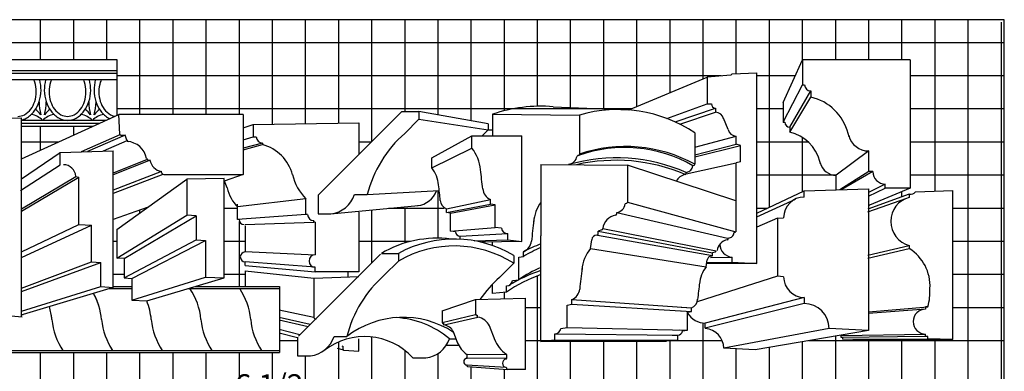
# Model space of a CAD drawing. Extents: x 104 to 240, y 97 to 229.
# Drawn here: x 163 to 207, y 213 to 229 of the extents above; entities that cross this region are included whole.
import ezdxf

# ---------------------------------------------------------------- set-up
doc = ezdxf.new("R2010")
doc.units = 0
doc.header["$MEASUREMENT"] = 0
doc.layers.get('0').update_dxf_attribs({"linetype": 'CONTINUOUS'})
doc.layers.get('DEFPOINTS').update_dxf_attribs({"linetype": 'CONTINUOUS'})
for name, color, linetype in [('BLUE', 5, 'CONTINUOUS'), ('DIM', 184, 'CONTINUOUS'), ('GRID', 184, 'CONTINUOUS'), ('THIN', 184, 'CONTINUOUS')]:
    doc.layers.add(name, color=color, linetype=linetype)
doc.styles.get("Standard").update_dxf_attribs({"font": 'ARIAL.TTF'})
doc.dimstyles.get("Standard").update_dxf_attribs({"dimtxt": 0.18, "dimasz": 0.18, "dimexe": 0.18, "dimexo": 0.0625, "dimgap": 0.09, "dimtad": 0, "dimtih": 1, "dimtoh": 1, "dimdec": 4, "dimzin": 0, "dimdsep": 46, "dimtxsty": 'Standard', "dimcen": 0.09, "dimadec": 0, "dimazin": 0, "dimtfac": 1, "dimtdec": 4, "dimtofl": 0, "dimtmove": 0, "dimatfit": 3, "dimfxl": 0, "dimtolj": 1, "dimtzin": 0, "dimarcsym": 0})

# ---------------------------------------------------------------- blocks, each defined once
blk = doc.blocks.new('_OBLIQUE')
at = {"color": 0, "linetype": 'ByBlock'}
blk.add_line((-0.5, -0.5), (0.5, 0.5), dxfattribs=at)
blk = doc.blocks.new('*D37')
at = {"layer": 'DEFPOINTS', "color": 0}
for p in [(177.179, 211.985), (177.179, 210.997), (170.679, 207.289)]:
    blk.add_point(p, dxfattribs=at)
at = {"layer": 'DIM', "color": 0, "lineweight": -2}
for p, q in [((170.679, 207.664), (170.679, 212.165)), ((170.679, 211.985), (172.038, 211.985)), ((177.179, 211.985), (176.019, 211.985)), ((177.179, 211.372), (177.179, 212.165))]:
    blk.add_line(p, q, dxfattribs=at)
at = {"layer": 'DIM', "color": 0, "lineweight": -2, "xscale": 0.25, "yscale": 0.25, "zscale": 0.25, "rotation": 180}
blk.add_blockref('_OBLIQUE', (170.679, 211.985), dxfattribs=at)
at = {"layer": 'DIM', "color": 0, "lineweight": -2, "xscale": 0.25, "yscale": 0.25, "zscale": 0.25}
blk.add_blockref('_OBLIQUE', (177.179, 211.985), dxfattribs=at)
at = {"layer": 'DIM', "color": 0, "insert": (174.028, 211.985), "char_height": 1, "attachment_point": 5}
blk.add_mtext('\\A1;6 1/2', dxfattribs=at)

msp = doc.modelspace()

# ---------------------------------------------------------------- linework, layer by layer
for p, q in [((167.14957, 226.72392), (156.23151, 226.72392)), ((167.14957, 224.21024), (167.14957, 226.72392)), ((197.3037, 224.79349), (198.17356, 226.72101)), ((167.14957, 225.80986), (156.23151, 225.80986)), ((190.32028, 224.45242), (193.86204, 225.94428)), ((197.3037, 223.89349), (198.17356, 225.59601)), ((197.6037, 223.66849), (198.54856, 225.31476)), ((197.6037, 223.44374), (198.54856, 225.03382)), ((162.80985, 222.24074), (167.22594, 224.2449)), ((167.27059, 223.35194), (167.22594, 224.2449)), ((172.85094, 224.2449), (167.22594, 224.2449)), ((172.85094, 224.2449), (172.85094, 221.52615)), ((180.03352, 224.38487), (176.24078, 220.59213)), ((179.99233, 224.34368), (176.288, 220.63935)), ((180.03352, 224.38487), (180.80696, 224.38487)), ((183.9379, 223.83152), (180.80696, 224.38487)), ((180.80696, 224.38487), (180.80696, 224.03322)), ((184.13981, 224.25594), (188.07268, 224.22078)), ((184.13981, 224.25594), (184.13981, 223.28303)), ((186.88838, 224.60171), (190.32527, 224.45202)), ((159.64579, 224.00847), (162.80985, 224.08882)), ((162.80985, 215.08882), (162.80985, 224.08882)), ((172.85094, 223.64978), (173.30467, 223.80027)), ((173.30467, 223.80027), (178.08592, 223.87058)), ((173.30467, 223.80027), (173.30467, 223.23777)), ((178.08592, 223.87058), (178.08592, 222.43727)), ((180.80696, 224.03322), (180.16915, 223.39349)), ((183.9379, 223.83152), (183.9379, 223.5502)), ((188.07268, 224.22078), (188.07268, 222.45045)), ((188.07268, 224.22078), (188.07268, 222.45045)), ((188.07268, 224.22078), (188.07268, 224.11953)), ((166.02634, 223.70049), (162.80985, 223.70049)), ((183.9379, 223.5502), (183.67152, 223.28303)), ((184.13981, 223.53325), (183.92099, 223.53325)), ((193.30186, 223.41438), (193.30186, 221.99811)), ((193.30186, 223.41438), (193.30186, 221.99811)), ((193.30186, 223.41438), (193.30186, 223.33338)), ((167.31741, 223.3074), (167.50719, 223.3074)), ((167.57958, 223.09026), (167.50719, 223.3074)), ((173.30467, 223.23777), (173.44529, 223.23777)), ((173.72654, 222.95652), (173.72654, 222.88621)), ((181.38789, 222.27934), (183.21096, 223.28303)), ((183.21096, 222.72053), (183.21096, 223.28303)), ((183.21096, 223.28303), (185.46096, 223.28303)), ((185.46096, 218.50178), (185.46096, 223.28303)), ((162.80985, 221.33184), (164.57285, 222.53099)), ((164.57285, 222.53099), (166.96348, 222.6057)), ((164.57285, 221.97289), (164.57285, 222.53539)), ((166.96348, 216.4182), (166.96348, 222.6057)), ((181.38789, 221.82934), (183.21096, 222.72053)), ((201.17356, 222.59601), (199.7037, 221.49349)), ((181.38789, 221.82934), (181.38789, 222.27934)), ((188.0246, 222.38374), (187.96721, 222.36461)), ((192.90379, 221.56203), (195.17454, 222.05366)), ((162.77617, 220.80655), (164.57285, 221.97289)), ((169.17333, 221.59026), (169.14782, 221.66678)), ((186.32483, 221.98551), (186.32483, 218.74691)), ((186.32483, 221.98551), (190.2577, 221.95035)), ((187.58616, 221.97423), (187.58681, 221.97899)), ((190.2577, 221.95035), (190.2577, 220.28126)), ((195.16422, 220.34369), (190.2577, 221.95035)), ((192.90811, 221.58366), (192.91316, 221.62095)), ((193.2634, 221.94475), (193.21749, 221.92944)), ((201.17356, 221.65851), (199.86301, 220.84266)), ((201.36106, 221.65851), (199.95536, 220.84564)), ((165.27486, 221.44582), (165.4166, 221.41039)), ((165.27486, 221.44582), (165.4166, 221.41039)), ((165.4166, 219.26586), (165.4166, 221.41039)), ((167.13394, 219.04162), (170.30082, 221.31142)), ((169.26226, 221.52615), (172.85094, 221.52615)), ((171.98832, 221.34657), (170.30082, 221.31142)), ((170.30082, 221.31142), (170.30082, 219.69423)), ((172.85094, 221.52615), (171.98832, 221.22861)), ((171.98832, 216.84657), (171.98832, 221.34657)), ((178.47201, 220.62126), (181.7279, 220.80168)), ((196.11204, 219.77975), (198.25766, 220.79088)), ((198.25766, 220.79088), (201.16391, 220.88463)), ((198.25766, 220.50963), (198.25766, 220.79088)), ((201.92356, 221.09601), (201.16391, 220.71966)), ((201.16391, 220.54974), (201.92356, 220.90851)), ((201.16391, 220.88463), (201.16391, 219.96459)), ((201.16391, 220.88463), (201.16391, 214.46275)), ((203.04856, 220.90851), (201.2037, 220.14349)), ((203.29352, 220.74085), (204.98102, 220.81116)), ((204.98102, 214.06116), (204.98102, 220.81116)), ((175.69529, 220.42527), (172.59444, 220.06214)), ((175.69529, 219.72214), (175.69529, 220.42527)), ((176.24078, 220.59213), (176.24078, 219.74838)), ((177.8928, 220.62126), (178.47201, 220.62126)), ((184.05471, 220.18928), (184.05471, 220.40022)), ((190.2577, 220.28126), (195.16422, 218.92742)), ((195.16422, 220.34369), (195.16422, 218.92742)), ((203.01227, 220.63481), (201.13776, 219.95511)), ((203.01227, 220.63481), (203.01227, 220.49419)), ((168.51258, 220.02973), (166.96348, 219.4954)), ((172.59444, 219.48542), (172.59444, 220.18854)), ((176.82413, 219.74838), (180.77831, 220.12563)), ((178.08592, 219.82223), (178.08592, 217.12058)), ((180.7438, 220.12233), (180.75163, 220.12233)), ((182.06289, 219.80434), (182.06289, 219.97309)), ((182.23164, 219.77622), (182.06289, 219.80434)), ((182.23164, 218.96059), (182.23164, 219.77622)), ((184.26565, 220.15412), (184.05471, 220.18928)), ((184.26565, 219.13459), (184.26565, 220.15412)), ((189.76551, 219.7632), (189.77183, 219.80981)), ((189.77183, 219.80981), (194.77553, 218.6515)), ((190.20962, 220.21456), (190.15223, 220.19543)), ((201.16391, 220.14349), (201.2037, 220.14349)), ((167.13394, 217.74787), (170.30082, 219.69423)), ((167.47144, 217.71975), (170.7227, 219.65907)), ((170.7227, 219.65907), (170.30082, 219.69423)), ((170.7227, 219.65907), (170.7227, 218.56923)), ((175.69529, 219.72214), (172.59444, 219.48542)), ((172.66475, 219.48542), (172.59444, 219.48542)), ((172.946, 219.2615), (176.04685, 219.37058)), ((175.7656, 219.72214), (175.69529, 219.72214)), ((176.04685, 219.37058), (176.04685, 219.44089)), ((176.11717, 219.37058), (176.04685, 219.37058)), ((176.11717, 219.37058), (176.11717, 217.89402)), ((176.24078, 219.74838), (176.82413, 219.74838)), ((197.03891, 219.54873), (196.11204, 219.1407)), ((197.03891, 219.54873), (197.32016, 219.57213)), ((197.03891, 219.54873), (197.03891, 216.92365)), ((162.80985, 218.02403), (165.4166, 219.26586)), ((162.80985, 217.77043), (165.9791, 219.2307)), ((165.4166, 219.26586), (165.9791, 219.2307)), ((165.9791, 217.57836), (165.9791, 219.2307)), ((167.13394, 219.04162), (167.13394, 217.74787)), ((172.946, 219.20417), (172.946, 218.02292)), ((182.23164, 218.96059), (184.26565, 219.13459)), ((182.45843, 218.93225), (182.23164, 218.96059)), ((184.54914, 219.09915), (184.26565, 219.13459)), ((189.08462, 219.01925), (188.92176, 218.96496)), ((188.92176, 218.82262), (188.92176, 218.96496)), ((195.0724, 218.88457), (195.16422, 218.92742)), ((167.47144, 216.84787), (170.7227, 218.56923)), ((167.80894, 216.81975), (171.14457, 218.53407)), ((170.7227, 218.56923), (171.14457, 218.53407)), ((171.14457, 218.53407), (171.14457, 216.88173)), ((182.68164, 218.60012), (182.68164, 218.73559)), ((184.13981, 218.31152), (184.13981, 218.47421)), ((184.82815, 218.57209), (184.82815, 218.85334)), ((184.82815, 218.57209), (185.46096, 218.50178)), ((186.32483, 213.96566), (186.32483, 218.74691)), ((188.57483, 218.18441), (188.63028, 218.57498)), ((188.88836, 218.78751), (188.86164, 218.78617)), ((194.81639, 218.62953), (194.82144, 218.66681)), ((194.81639, 218.62953), (194.82144, 218.66681)), ((172.946, 218.04192), (176.11717, 217.89402)), ((185.54606, 217.82235), (185.54606, 218.03328)), ((188.57483, 218.18441), (193.81793, 217.35119)), ((194.22576, 218.01906), (194.09547, 217.97563)), ((194.22576, 218.01906), (194.09547, 217.97563)), ((203.01227, 218.31564), (203.01227, 218.17501)), ((162.80985, 216.388), (165.9791, 217.57836)), ((162.80985, 216.22947), (166.40098, 217.5432)), ((165.9791, 217.57836), (166.40098, 217.5432)), ((166.40098, 216.45336), (166.40098, 217.5432)), ((167.47144, 217.71975), (167.13394, 217.74787)), ((167.47144, 217.71975), (167.47144, 216.84787)), ((172.946, 217.40417), (172.946, 217.57292)), ((179.06635, 217.91727), (175.36202, 214.21294)), ((179.10754, 217.95846), (179.88098, 217.95846)), ((179.88098, 217.60681), (179.24317, 216.96708)), ((179.88098, 217.95846), (179.88098, 217.60681)), ((185.10125, 217.85938), (185.10125, 217.50773)), ((185.33513, 217.78719), (185.54606, 217.82235)), ((185.33513, 216.76766), (185.33513, 217.78719)), ((193.81793, 217.35119), (193.86229, 217.66364)), ((193.84517, 217.54308), (194.98704, 217.55366)), ((194.0099, 217.77006), (194.98704, 217.78984)), ((194.06875, 217.83367), (194.04738, 217.8326)), ((194.06875, 217.83367), (194.04738, 217.8326)), ((194.09547, 217.86176), (194.09547, 217.97563)), ((194.09547, 217.86176), (194.09547, 217.97563)), ((172.946, 217.16614), (176.04685, 216.83933)), ((172.946, 217.16614), (172.946, 216.46363)), ((176.11717, 217.12058), (176.11717, 217.33152)), ((178.08592, 217.12058), (176.11717, 217.12058)), ((177.59813, 217.12058), (177.59813, 216.90964)), ((185.10125, 217.50773), (184.46344, 216.86799)), ((196.11204, 217.50678), (193.8396, 217.5038)), ((167.47144, 216.84787), (167.80894, 216.81975)), ((167.80894, 215.83537), (171.14457, 216.88173)), ((167.80894, 216.81975), (167.80894, 215.83537)), ((168.48394, 215.80725), (171.98832, 216.84657)), ((171.14457, 216.88173), (171.98832, 216.84657)), ((176.04685, 216.83933), (178.08592, 216.90964)), ((176.04685, 216.83933), (176.04685, 215.06188)), ((185.05163, 216.73222), (185.33513, 216.76766)), ((197.03891, 216.92365), (193.40361, 215.76671)), ((197.32016, 216.90025), (197.03891, 216.92365)), ((162.80985, 215.33706), (166.40098, 216.45336)), ((166.96348, 216.4182), (162.88644, 215.19286)), ((166.40098, 216.45336), (166.96348, 216.4182)), ((184.13981, 216.13485), (184.13981, 216.56134)), ((184.77263, 216.20516), (184.77263, 216.48641)), ((167.80894, 215.83537), (168.48394, 215.80725)), ((181.8687, 215.35985), (183.37719, 215.86564)), ((183.37719, 215.86564), (185.62719, 215.93595)), ((183.37719, 215.86564), (183.37719, 215.19767)), ((184.77263, 216.20516), (184.13981, 216.13485)), ((185.62719, 212.70158), (185.62719, 215.93595)), ((187.73108, 215.65316), (187.73108, 215.8641)), ((198.25766, 215.96275), (198.25766, 215.6815)), ((176.04685, 215.06188), (174.48102, 215.38147)), ((181.8687, 215.35985), (181.8687, 214.82548)), ((187.52014, 215.61801), (187.73108, 215.65316)), ((187.52014, 214.59848), (187.52014, 215.61801)), ((192.97418, 215.29807), (193.14293, 215.32619)), ((193.14293, 215.32619), (193.14293, 215.49494)), ((203.85602, 215.53773), (203.75055, 215.53773)), ((203.75055, 215.53773), (203.75055, 215.43226)), ((162.18049, 215.13832), (162.8401, 215.08335)), ((162.80985, 215.19765), (162.88644, 215.19286)), ((176.09493, 214.99518), (176.15232, 214.97605)), ((183.41235, 215.16252), (183.4161, 215.16252)), ((183.44751, 215.16252), (183.44751, 215.10471)), ((192.97418, 214.48244), (192.97418, 215.29807)), ((181.89683, 214.79735), (181.89983, 214.79735)), ((181.92495, 214.79735), (181.92495, 214.75111)), ((184.25973, 214.01586), (184.00373, 214.67464)), ((187.23665, 214.56304), (187.52014, 214.59848)), ((192.59315, 214.49055), (192.97418, 214.48244)), ((192.74739, 214.45409), (192.97418, 214.48244)), ((193.77556, 214.57634), (193.77556, 214.80215)), ((199.38266, 214.5565), (194.60953, 213.66006)), ((201.16391, 214.46275), (196.03453, 213.58506)), ((201.16391, 214.46275), (199.38266, 214.5565)), ((175.3148, 214.12872), (174.48102, 214.35114)), ((175.3148, 214.16572), (175.3148, 213.32197)), ((176.96682, 214.19485), (177.54602, 214.19485)), ((178.08592, 213.53464), (178.08592, 214.09557)), ((182.18709, 214.09577), (182.4909, 214.09577)), ((182.57473, 213.88003), (182.36994, 214.40705)), ((186.95764, 214.03598), (186.32483, 213.96566)), ((186.95764, 214.03598), (186.95764, 214.31723)), ((192.52418, 214.03244), (192.01793, 213.97619)), ((192.27292, 214.26014), (192.52418, 214.25744)), ((192.52418, 214.03244), (192.52418, 214.25744)), ((199.92386, 214.15436), (199.92386, 214.23873)), ((200.00824, 214.15436), (199.92386, 214.15436)), ((200.00824, 214.06998), (200.00824, 214.15436)), ((200.90824, 214.04186), (200.00824, 214.06998)), ((203.75055, 214.20179), (203.75055, 214.30726)), ((203.85602, 214.20179), (203.75055, 214.20179)), ((203.85602, 214.09632), (203.85602, 214.20179)), ((204.98102, 214.06116), (203.85602, 214.09632)), ((177.41619, 213.56813), (177.12947, 213.64462)), ((177.3161, 213.76781), (177.38279, 213.74558)), ((177.38279, 213.60324), (177.38279, 213.74558)), ((177.41619, 213.56813), (178.08592, 213.53464)), ((182.05389, 213.80942), (182.60698, 213.80942)), ((196.03453, 213.58506), (194.60953, 213.66006)), ((175.3148, 213.32197), (175.89814, 213.32197)), ((180.53508, 213.22289), (181.11842, 213.22289)), ((182.9937, 213.23422), (182.9937, 213.36185)), ((184.78344, 213.2086), (184.78344, 213.36814)), ((182.9937, 212.85673), (182.9937, 212.87294)), ((184.78344, 212.73673), (184.78344, 212.75701)), ((185.62719, 212.70158), (184.8186, 212.70158))]:
    msp.add_line(p, q)
for centre, radius, start, end in [((186.3392, 217.87001), 6.75406, 85.33609, 109.004293), ((189.82573, 218.23083), 6.24121, 56.153867, 106.312878), ((167.31741, 223.35428), 0.04688, 182.862405, 270), ((183.7379, 219.30311), 5.42837, 131.103923, 165.946645), ((167.66851, 223.1199), 0.09375, 198.434949, 270), ((167.53988, 222.06977), 0.95833, 11.312894, 86.346699), ((173.72654, 223.23777), 0.28125, 180, 270), ((173.20812, 221.00274), 1.95351, 15.356658, 74.610542), ((181.76827, 221.57771), 1.84049, 5.463548, 38.384289), ((188.00237, 222.45045), 0.07031, 288.434949, 0), ((168.57152, 222.27615), 0.09375, 191.312894, 270), ((169.2509, 222.28548), 0.62723, 189.458679, 260.541321), ((187.50319, 222.44192), 0.47042, 280.239261, 350.541321), ((164.71348, 221.41039), 0.5625, 3.611829, 90), ((169.26226, 221.6199), 0.09375, 198.434949, 270), ((180.23373, 220.91509), 1.47239, 5.463548, 38.384289), ((22.40345, 203.49988), 162.22709, 6.1477593, 6.4603435), ((192.85186, 221.58366), 0.05625, 281.312894, 0), ((192.84627, 221.99129), 0.37634, 280.239261, 350.541321), ((193.24561, 221.99811), 0.05625, 288.434949, 0), ((170.61876, 220.5099), 1.56281, 15.356658, 27.599617), ((177.28797, 222.01744), 2.25204, 192.589275, 224.990908), ((192.96916, 220.96613), 0.57233, 100.700097, 152.662997), ((173.88264, 221.32166), 1.80163, 192.589275, 224.990908), ((180.64076, 221.13059), 1.01433, 276.275419, 340.648095), ((52.74188, 206.45283), 129.78167, 6.1477593, 6.4603435), ((184.27604, 220.93865), 0.58215, 185.847331, 247.654115), ((203.03797, 220.99265), 0.35876, 265.891367, 315.42319), ((176.68553, 221.0087), 1.26791, 276.275419, 342.207249), ((182.23995, 220.40384), 0.46572, 185.847331, 247.654115), ((187.83251, 219.21078), 1.84049, 145.001931, 174.536452), ((190.18739, 220.28126), 0.07031, 288.434949, 0), ((198.25766, 219.57213), 0.9375, 90, 180), ((203.29352, 219.40491), 1.125, 104.477512, 255.522488), ((189.6882, 220.27274), 0.47042, 280.239261, 350.541321), ((172.88975, 219.48542), 0.225, 180, 270), ((176.04685, 219.72214), 0.28125, 180, 270), ((347.19732, 201.13295), 162.22709, 173.5167806, 173.8522407), ((189.84182, 218.99128), 0.71541, 100.700097, 172.396001), ((189.6952, 219.7632), 0.07031, 281.312894, 0), ((182.68164, 218.96059), 0.225, 187.238286, 270), ((184.82815, 219.13459), 0.28125, 187.238286, 270), ((189.06239, 219.08595), 0.07031, 288.434949, 0), ((194.84842, 218.88921), 0.22403, 263.083232, 358.813098), ((181.63667, 213.6412), 5.00352, 82.819477, 120.362618), ((182.40505, 213.37449), 5.23294, 58.98677, 118.838532), ((185.32473, 218.57172), 0.58215, 292.345885, 354.152669), ((188.87393, 218.54039), 0.24609, 92.862405, 171.919047), ((188.8866, 218.82262), 0.03516, 272.862405, 0), ((194.87743, 218.01199), 0.57233, 100.700097, 172.396001), ((194.76014, 218.62953), 0.05625, 281.312894, 0), ((194.76014, 218.62953), 0.05625, 281.312894, 0), ((172.946, 217.79792), 0.225, 90, 270), ((190.01752, 217.0416), 1.84049, 141.615711, 174.536452), ((194.20797, 218.07242), 0.05625, 288.434949, 0), ((201.95768, 216.48652), 1.99077, 356.781311, 58.012024), ((176.11717, 217.61277), 0.28125, 90, 270), ((194.05721, 217.63597), 0.19687, 92.862405, 171.919047), ((194.06735, 217.86176), 0.02813, 272.862405, 0), ((194.06735, 217.86176), 0.02813, 272.862405, 0), ((349.38233, 198.96377), 162.22709, 173.5167806, 173.8522407), ((194.97208, 216.43694), 1.47239, 141.615711, 174.536452), ((182.81192, 212.8767), 5.42837, 131.103923, 165.946645), ((188.03219, 212.77762), 5.42837, 131.103923, 145.250575), ((184.77263, 216.76766), 0.28125, 270, 352.761714), ((198.25766, 216.90025), 0.9375, 180, 270), ((187.50975, 216.40254), 0.58215, 292.345885, 354.152669), ((322.46393, 201.97468), 129.78167, 173.5167806, 173.8522407), ((201.13295, 216.25147), 2.81505, 345.312555, 2.509858), ((192.96586, 215.92569), 0.46572, 292.345885, 354.152669), ((198.25766, 214.5565), 1.125, 0, 90), ((203.75055, 214.86976), 0.5625, 90, 270), ((176.11717, 215.06188), 0.07031, 180, 251.565051), ((180.09428, 210.88496), 4.17719, 56.826852, 127.592406), ((183.41235, 215.19767), 0.03516, 180, 270), ((183.4161, 215.12736), 0.03516, 341.210854, 90), ((183.48266, 215.10471), 0.03516, 161.210854, 259.925289), ((183.34865, 214.35047), 0.7309, 26.328688, 79.925289), ((193.77556, 215.73965), 0.9375, 211.261131, 270), ((181.89683, 214.82548), 0.02813, 180, 270), ((181.89983, 214.76923), 0.02813, 341.210854, 90), ((181.95308, 214.75111), 0.02813, 161.210854, 259.925289), ((181.84587, 214.14772), 0.58472, 26.328688, 79.925289), ((186.95764, 214.59848), 0.28125, 270, 352.761714), ((192.52418, 214.48244), 0.225, 270, 352.761714), ((193.70953, 213.66006), 0.9, 0, 85.792547), ((175.75955, 214.58229), 1.26791, 276.275419, 342.207249), ((178.35248, 211.25589), 2.93817, 42.025773, 128.445947), ((180.97983, 214.48321), 1.26791, 276.275419, 342.207249), ((185.53324, 214.54411), 1.37872, 199.942729, 236.27719), ((177.41795, 213.60324), 0.03516, 180, 267.137595), ((183.59354, 214.30263), 1.10297, 199.942729, 236.27719), ((182.9937, 213.05358), 0.15469, 98.849883, 261.150117), ((182.96558, 213.23422), 0.02813, 278.849883, 0), ((182.96558, 213.36185), 0.02813, 0, 56.27719), ((184.78344, 212.9828), 0.19336, 98.849883, 261.150117), ((184.74829, 213.2086), 0.03516, 278.849883, 0), ((184.74829, 213.36814), 0.03516, 0, 56.27719), ((182.96558, 212.87294), 0.02813, 0, 81.150117), ((183.02183, 212.85673), 0.02813, 180, 270), ((184.74829, 212.75701), 0.03516, 0, 81.150117), ((184.8186, 212.73673), 0.03516, 180, 270)]:
    msp.add_arc(centre, radius, start, end)
at = {"layer": 'BLUE'}
msp.add_lwpolyline([(120.86827, 228.54037), (120.86827, 114.99748), (207.31252, 114.99748), (207.31252, 228.54037)], close=True, dxfattribs=at)
at = {"layer": 'DEFPOINTS', "color": 0, "linetype": 'ByBlock'}
for p in [(201.13776, 220.81116), (201.13776, 217.57679)]:
    msp.add_point(p, dxfattribs=at)
at = {"layer": 'GRID'}
for p, q in [((163.6791, 226.72392), (163.6791, 228.54037)), ((165.1791, 226.72392), (165.1791, 228.54037)), ((166.6791, 226.72392), (166.6791, 228.54037)), ((168.1791, 224.2449), (168.1791, 228.54037)), ((169.6791, 224.2449), (169.6791, 228.54037)), ((171.1791, 224.2449), (171.1791, 228.54037)), ((172.6791, 224.2449), (172.6791, 228.54037)), ((174.1791, 223.81313), (174.1791, 228.54037)), ((175.6791, 223.83519), (175.6791, 228.54037)), ((177.1791, 223.85725), (177.1791, 228.54037)), ((178.6791, 223.03045), (178.6791, 228.54037)), ((180.1791, 224.38487), (180.1791, 228.54037)), ((181.6791, 224.23073), (181.6791, 228.54037)), ((183.1791, 223.96563), (183.1791, 228.54037)), ((184.6791, 224.41688), (184.6791, 228.54037)), ((186.1791, 224.62218), (186.1791, 228.54037)), ((187.6791, 224.56727), (187.6791, 228.54037)), ((189.1791, 224.50194), (189.1791, 228.54037)), ((190.6791, 224.60356), (190.6791, 228.54037)), ((192.1791, 225.23539), (192.1791, 228.54037)), ((193.6791, 225.86723), (193.6791, 228.54037)), ((195.1791, 226.09291), (195.1791, 228.54037)), ((196.6791, 220.04698), (196.6791, 228.54037)), ((198.1791, 226.72101), (198.1791, 228.54037)), ((199.6791, 226.72101), (199.6791, 228.54037)), ((201.1791, 226.72101), (201.1791, 228.54037)), ((202.6791, 226.72101), (202.6791, 228.54037)), ((204.1791, 220.77775), (204.1791, 228.54037)), ((205.6791, 185.05333), (205.6791, 228.54037)), ((207.1791, 114.99748), (207.1791, 228.42817)), ((207.31252, 227.49748), (120.86827, 227.49748)), ((194.50039, 225.99748), (167.14957, 225.99748)), ((197.84704, 225.99748), (196.11204, 225.99748)), ((207.31252, 225.99748), (203.04856, 225.99748)), ((190.42725, 224.49748), (167.14957, 224.49748)), ((197.3037, 224.49748), (196.11204, 224.49748)), ((207.31252, 224.49748), (203.04856, 224.49748)), ((163.6791, 222.63523), (163.6791, 223.70049)), ((165.1791, 223.31598), (165.1791, 223.70049)), ((164.47729, 222.99748), (162.80985, 222.99748)), ((178.64613, 222.99748), (178.08592, 222.99748)), ((198.44511, 222.99748), (196.11204, 222.99748)), ((198.1791, 220.75386), (198.1791, 223.20461)), ((207.31252, 222.99748), (203.04856, 222.99748)), ((199.70902, 221.49748), (196.11204, 221.49748)), ((207.31252, 221.49748), (203.04856, 221.49748)), ((181.6791, 218.64454), (181.6791, 220.79898)), ((202.6791, 220.51401), (202.6791, 220.7553)), ((168.1791, 219.79072), (168.1791, 219.91471)), ((172.59444, 219.99748), (171.98832, 219.99748)), ((178.6791, 217.53002), (178.6791, 219.92535)), ((181.946, 219.99748), (179.4351, 219.99748)), ((180.1791, 218.42772), (180.1791, 219.99748)), ((196.57407, 219.99748), (196.11204, 219.99748)), ((207.31252, 219.99748), (204.98102, 219.99748)), ((172.6791, 216.46363), (172.6791, 219.40634)), ((167.13394, 218.49748), (166.96348, 218.49748)), ((172.946, 218.49748), (171.98832, 218.49748)), ((180.43177, 218.49748), (178.08592, 218.49748)), ((207.31252, 218.49748), (204.98102, 218.49748)), ((167.47144, 216.99748), (166.96348, 216.99748)), ((172.946, 216.99748), (171.98832, 216.99748)), ((186.1791, 182.4695), (186.1791, 216.94141)), ((207.31252, 216.99748), (204.98102, 216.99748)), ((184.6791, 215.90633), (184.6791, 216.19477)), ((186.32483, 215.49748), (185.62719, 215.49748)), ((207.31252, 215.49748), (204.98102, 215.49748)), ((193.6791, 201.72066), (193.6791, 214.80713)), ((175.3148, 213.99748), (174.50397, 213.99748)), ((178.6791, 183.82481), (178.6791, 214.17585)), ((194.54389, 213.99748), (185.62719, 213.99748)), ((192.1791, 201.72066), (192.1791, 213.99748)), ((207.31252, 213.99748), (198.44479, 213.99748)), ((199.6791, 185.53736), (199.6791, 214.20868)), ((201.1791, 200.19628), (201.1791, 214.04314)), ((202.6791, 200.19628), (202.6791, 214.05025)), ((204.1791, 200.19628), (204.1791, 213.99748)), ((177.1791, 183.82481), (177.1791, 213.94959)), ((180.1791, 203.01378), (180.1791, 213.55725)), ((187.6791, 182.4695), (187.6791, 213.96817)), ((189.1791, 185.00492), (189.1791, 213.97094)), ((190.6791, 185.00492), (190.6791, 213.97372)), ((195.1791, 201.72066), (195.1791, 213.63008)), ((196.6791, 185.53736), (196.6791, 213.69535)), ((198.1791, 185.53736), (198.1791, 213.95202)), ((163.6791, 204.46162), (163.6791, 213.46363)), ((165.1791, 204.46162), (165.1791, 213.46363)), ((166.6791, 184.44515), (166.6791, 213.46363)), ((168.1791, 166.77035), (168.1791, 213.46363)), ((169.6791, 163.95091), (169.6791, 213.46363)), ((171.1791, 200.53177), (171.1791, 213.46363)), ((172.6791, 200.53177), (172.6791, 213.46363)), ((174.1791, 200.53177), (174.1791, 213.46363)), ((175.6791, 183.82481), (175.6791, 213.32197)), ((181.6791, 203.01378), (181.6791, 213.42556)), ((183.1791, 203.01378), (183.1791, 212.81748)), ((184.6791, 182.4695), (184.6791, 212.71144))]:
    msp.add_line(p, q, dxfattribs=at)
at = {"layer": 'THIN'}
for p, q in [((203.04856, 226.72101), (198.17356, 226.72101)), ((198.17356, 226.72101), (198.17356, 225.59601)), ((198.17356, 226.72101), (198.17356, 225.59601)), ((203.04856, 226.72101), (203.04856, 220.90851)), ((167.14957, 226.23174), (156.23151, 226.23174)), ((156.23151, 226.12167), (167.14957, 226.12167)), ((194.93591, 226.03377), (193.86204, 225.94428)), ((194.93591, 226.03377), (194.98704, 226.08491)), ((194.98704, 226.08491), (196.11204, 226.13178)), ((196.11204, 217.50678), (196.11204, 226.13178)), ((193.86204, 225.94428), (193.86204, 224.72553)), ((198.17356, 225.59601), (198.26731, 225.59601)), ((198.54856, 225.31476), (198.54856, 225.03351)), ((192.03879, 224.0665), (193.86204, 224.72553)), ((193.86204, 224.72553), (194.04954, 224.72553)), ((197.3037, 224.79349), (197.3037, 223.89349)), ((197.3037, 224.79349), (197.3037, 223.89349)), ((192.41726, 223.90857), (194.23704, 224.53803)), ((192.6269, 223.80812), (194.23704, 224.35053)), ((194.23704, 224.53803), (194.23704, 224.35053)), ((166.64606, 223.98174), (162.80985, 223.98174)), ((166.3362, 223.84111), (162.80985, 223.84111)), ((180.80696, 224.03322), (183.9379, 223.5502)), ((194.80741, 223.57101), (194.59637, 224.08282)), ((197.3037, 223.89349), (197.3787, 223.89349)), ((197.6037, 223.66849), (197.6037, 223.44349)), ((200.28347, 223.23914), (200.24062, 223.38358)), ((167.27059, 223.32595), (165.51572, 222.56046)), ((167.50719, 223.3074), (165.80443, 222.56948)), ((167.57958, 223.05127), (166.50667, 222.59143)), ((172.85094, 223.10399), (173.30467, 223.23777)), ((173.72654, 222.95652), (172.85094, 222.721)), ((193.30186, 222.76182), (195.17454, 223.27241)), ((193.30186, 222.41917), (195.17454, 222.89741)), ((195.17454, 222.89741), (195.17454, 223.27241)), ((195.36204, 222.85053), (195.17454, 222.89741)), ((172.85094, 222.65462), (173.72654, 222.88621)), ((193.30186, 222.33333), (195.36204, 222.85053)), ((195.36204, 222.10053), (195.36204, 222.85053)), ((201.17356, 221.65851), (201.17356, 222.59601)), ((168.50224, 222.21542), (166.96348, 221.59126)), ((168.63701, 222.18576), (166.96348, 221.51125)), ((195.36204, 222.10053), (195.17454, 222.05366)), ((195.17454, 219.42866), (195.17454, 222.05366)), ((198.99163, 222.00799), (198.95735, 222.12355)), ((169.14782, 221.66678), (166.96348, 220.81582)), ((201.36106, 221.65851), (201.17356, 221.65851)), ((162.80985, 219.97521), (165.27486, 221.44582)), ((162.80985, 219.87182), (165.4166, 221.41039)), ((169.2199, 221.53579), (166.96348, 220.66452)), ((199.7037, 220.83752), (199.7037, 221.49349)), ((203.04856, 221.4961), (203.04856, 221.05507)), ((201.92356, 220.90851), (201.92356, 221.09601)), ((203.04856, 220.90851), (201.92356, 220.90851)), ((182.06289, 219.97309), (184.05471, 220.40022)), ((196.11204, 219.61108), (197.85318, 220.41788)), ((201.13776, 219.83274), (202.89185, 220.45576)), ((182.06289, 219.80434), (184.05471, 220.18928)), ((182.23164, 219.77622), (184.26565, 220.15412)), ((188.92176, 218.96496), (194.09547, 217.97563)), ((189.1327, 219.08595), (194.26422, 218.07242)), ((182.68164, 218.73559), (184.82815, 218.85334)), ((183.30998, 218.5286), (184.82815, 218.57209)), ((185.45013, 218.49839), (183.63625, 218.46054)), ((188.88836, 218.78751), (194.09547, 217.86176)), ((190.68344, 218.85933), (190.68344, 218.86379)), ((201.13776, 217.87226), (203.01227, 218.31564)), ((201.13776, 217.74596), (203.01227, 218.17501)), ((176.11717, 217.33152), (172.946, 217.5781)), ((194.98704, 217.55366), (194.98704, 217.78984)), ((194.98704, 217.55366), (196.11204, 217.50678)), ((172.946, 217.40417), (176.11717, 217.12058)), ((166.8027, 216.36988), (167.20128, 216.36988)), ((166.8027, 216.36988), (167.80894, 216.36988)), ((166.96348, 216.46363), (167.31046, 216.46363)), ((166.96348, 216.46363), (167.80894, 216.46363)), ((170.38102, 216.36988), (174.50397, 216.36988)), ((170.69712, 216.46363), (174.50397, 216.46363)), ((174.50397, 216.46363), (174.50397, 213.46363)), ((187.73108, 215.8641), (193.14293, 215.49494)), ((198.25766, 215.96275), (193.77556, 214.80215)), ((187.73108, 215.65316), (193.14293, 215.32619)), ((192.68037, 215.52649), (193.14293, 215.49494)), ((192.68037, 215.35414), (193.14293, 215.32619)), ((198.25766, 215.6815), (193.77556, 214.57634)), ((201.16391, 215.3176), (203.85602, 215.53773)), ((203.75055, 215.43226), (201.16391, 215.23385)), ((175.88505, 214.73597), (174.48102, 215.05077)), ((174.48102, 214.95267), (175.79371, 214.64463)), ((181.8687, 214.82548), (183.37719, 215.19767)), ((181.94816, 214.72342), (183.47651, 215.0701)), ((175.41386, 214.26478), (174.48102, 214.50491)), ((187.52014, 214.59848), (192.97418, 214.48244)), ((186.95764, 214.31723), (192.52418, 214.25744)), ((186.95764, 214.03598), (192.52418, 214.03244)), ((191.95695, 214.0328), (192.52418, 214.03244)), ((199.92386, 214.23873), (203.75055, 214.30726)), ((203.75055, 214.20179), (199.92386, 214.15436)), ((200.00824, 214.06998), (203.85602, 214.09632)), ((200.90824, 214.04186), (204.98102, 214.06116)), ((161.00397, 213.55738), (174.50397, 213.55738)), ((186.32483, 213.96566), (192.01793, 213.97619)), ((191.87791, 213.97593), (192.01793, 213.97619)), ((161.00397, 213.46363), (174.50397, 213.46363)), ((182.98119, 213.38525), (184.76781, 213.39738)), ((182.9937, 213.23422), (184.78344, 213.2086)), ((184.7537, 212.79174), (182.96991, 212.90074)), ((183.02183, 212.8286), (184.8186, 212.70158))]:
    msp.add_line(p, q, dxfattribs=at)
for points in [[(162.64957, 224.15916, 0.12766086), (162.95412, 224.23821, 0.10617902), (163.23726, 224.48627, 0.08539656), (163.41432, 224.83536, 0.07489201), (163.48069, 225.27598, 0.07489201), (163.41432, 225.71659, 0.02145211), (163.38112, 225.80986, 0.10617902)], [(162.80985, 223.99813, 0.07616895), (163.03471, 224.0817, 0.10617902), (163.39278, 224.39541, 0.08539656), (163.6167, 224.83688, 0.0830828), (163.70063, 225.33785, 0.06313224), (163.64079, 225.80986)], [(163.90834, 225.80986, 0.06313224), (163.84851, 225.33785, 0.0830828), (163.93244, 224.83688, 0.08539656), (164.15635, 224.39541, 0.10617902), (164.51442, 224.0817, 0.12766086), (164.89957, 223.98174, 0.12766086), (165.28471, 224.0817, 0.10617902), (165.64278, 224.39541, 0.08539656), (165.8667, 224.83688, 0.0830828), (165.95063, 225.33785, 0.06313224), (165.89079, 225.80986, 0.08539656)], [(164.16801, 225.80986, 0.02145211), (164.13482, 225.71659, 0.07489201), (164.06845, 225.27598, 0.07489201), (164.13482, 224.83536, 0.08539656), (164.31188, 224.48627, 0.10617902), (164.59502, 224.23821, 0.12766086), (164.89957, 224.15916, 0.12766086), (165.20412, 224.23821, 0.10617902), (165.48726, 224.48627, 0.08539656), (165.66432, 224.83536, 0.07489201), (165.73069, 225.27598, 0.07489201), (165.66432, 225.71659, 0.02145211), (165.63112, 225.80986, 0.10617902)], [(166.15834, 225.80986, 0.06313224), (166.09851, 225.33785, 0.0830828), (166.18244, 224.83688, 0.08539656), (166.40635, 224.39541, 0.10617902), (166.76442, 224.0817, 0.01697818), (166.81226, 224.05716, 0.01697818)], [(166.41801, 225.80986, 0.02145211), (166.38482, 225.71659, 0.07489201), (166.31845, 225.27598, 0.07489201), (166.38482, 224.83536, 0.08539656), (166.56188, 224.48627, 0.10617902), (166.84502, 224.23821, 0.08865306), (167.05338, 224.16659, 0.08865306)]]:
    msp.add_lwpolyline(points, format="xyb", dxfattribs=at)
for centre, radius, start, end in [((198.54856, 225.59601), 0.28125, 180, 270), ((166.36956, 224.90208), 2.7616, 181.831802, 193.899365), ((161.17958, 224.90208), 2.7616, 346.100635, 358.168198), ((168.61956, 224.90208), 2.7616, 181.831802, 193.899365), ((163.42958, 224.90208), 2.7616, 346.100635, 358.168198), ((194.23704, 224.72553), 0.1875, 180, 270), ((198.05777, 222.838), 2.25, 14.03303, 77.400835), ((163.04611, 223.23023), 1.04662, 45.892192, 77.805393), ((162.88715, 223.64667), 0.99658, 36.445384, 55.893829), ((164.50303, 223.23023), 1.04662, 102.194607, 134.107808), ((164.66199, 223.64667), 0.99658, 124.106171, 143.554616), ((165.29611, 223.23023), 1.04662, 45.892192, 77.805393), ((165.13715, 223.64667), 0.99658, 36.445384, 55.893829), ((166.75303, 223.23023), 1.04662, 102.194607, 134.107808), ((166.91199, 223.64667), 0.99658, 124.106171, 143.554616), ((194.23704, 223.97553), 0.375, 11.583084, 90), ((197.6037, 223.89349), 0.225, 180, 270), ((195.17454, 223.64741), 0.375, 191.754718, 270), ((197.21107, 221.68708), 1.8, 14.03303, 77.400835), ((201.17356, 223.53351), 0.9375, 194.749185, 270), ((190.12867, 216.55269), 6.20083, 60.123637, 109.680271), ((190.17005, 216.24499), 6.55032, 61.437586, 108.674648), ((189.75237, 214.39731), 7.88489, 66.367623, 105.941003), ((189.72519, 214.23199), 7.94257, 66.730946, 102.997081), ((199.7037, 222.24349), 0.75, 194.749185, 270), ((201.92356, 221.65851), 0.5625, 180, 270), ((182.41021, 213.29474), 4.99909, 57.431615, 120.393687), ((188.90983, 211.64413), 7.22054, 110.977834, 117.765966), ((188.89574, 212.21374), 6.53275, 113.175089, 120.847312), ((195.03392, 218.39741), 0.60938, 183.221596, 265.588274), ((188.56687, 210.45176), 7.08825, 108.439557, 121.227794), ((188.87703, 211.59195), 6.27161, 114.013108, 124.385124), ((188.50387, 210.78879), 6.57717, 109.347918, 124.562319), ((167.87258, 214.66827), 3.08307, 5.497497, 33.498975), ((170.12258, 214.66827), 3.08307, 5.497497, 33.498975), ((163.37258, 214.66827), 3.08307, 17.679439, 28.75295), ((163.37258, 214.66827), 3.08307, 5.497497, 28.75295), ((165.62258, 214.66827), 3.08307, 5.497497, 21.69968), ((161.12258, 214.66827), 3.08307, 5.497497, 16.629627), ((161.12258, 214.66827), 3.08307, 5.497497, 9.933508), ((161.12258, 214.66827), 3.08307, 5.497497, 9.933508), ((167.26036, 215.259), 3.08307, 185.497497, 213.498975), ((167.26036, 215.259), 3.08307, 185.497497, 213.498975), ((169.51036, 215.259), 3.08307, 185.497497, 213.498975), ((171.76036, 215.259), 3.08307, 185.497497, 213.498975), ((174.01036, 215.259), 3.08307, 185.497497, 213.498975), ((176.26036, 215.259), 3.08307, 185.497497, 213.498975), ((179.51477, 210.86913), 4.18957, 50.36823, 86.37264), ((169.51036, 215.259), 3.08307, 207.634667, 213.498975)]:
    msp.add_arc(centre, radius, start, end, dxfattribs=at)

# ---------------------------------------------------------------- dimensions: what is measured, and where the dimension line sits
at = {"layer": 'DIM'}
dim = msp.add_linear_dim(base=(177.1791, 211.98544), p1=(170.6791, 207.28915), p2=(177.1791, 210.99748), dimstyle='Standard', override={"dimtxt": 1, "dimasz": 0.25, "dimexo": 0.375, "dimgap": 0.5, "dimtih": 0, "dimtoh": 0, "dimlunit": 5, "dimblk1": 'OBLIQUE', "dimblk2": 'OBLIQUE', "dimsah": 1, "dimfrac": 2}, dxfattribs=at)
dim.commit()
dim.dimension.update_dxf_attribs({"geometry": '*D37', "text_midpoint": (174.02807, 211.98544), "dimtype": 160})

doc.saveas('drawing.dxf')
